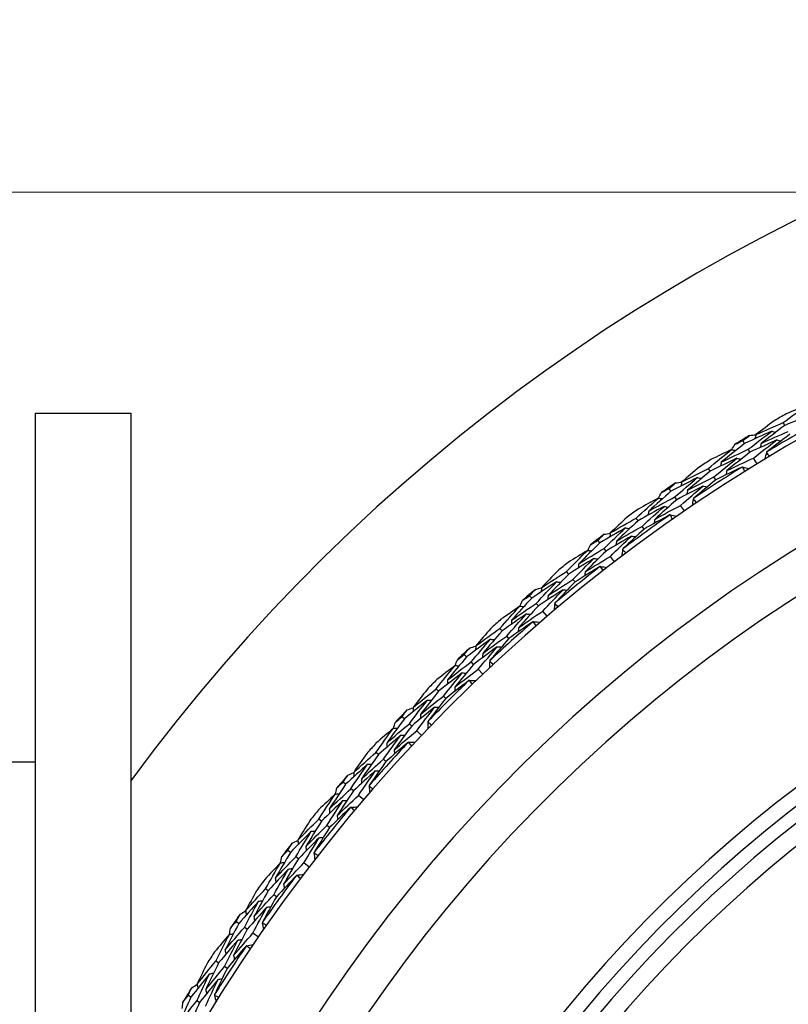
# Model space of a CAD drawing. Units: millimetres. Extents: x 24 to 867, y 24 to 606.
# Drawn here: x 492 to 505, y 184 to 200 of the extents above; entities that cross this region are included whole.
import ezdxf

# ---------------------------------------------------------------- set-up
doc = ezdxf.new("R2010")
doc.units = ezdxf.units.MM
doc.header["$LTSCALE"] = 3
for name, color, linetype, lineweight, true_color in [('Dimension (ISO)', 7, 'Continuous', 18, 0x00003f), ('Visible (ISO)', 7, 'Continuous', 25, 0x00003f), ('Visible Narrow (ISO)', 7, 'Continuous', 25, 0x00003f)]:
    doc.layers.add(name, color=color, linetype=linetype, lineweight=lineweight, true_color=true_color)
doc.styles.add('Samuel Heath (ISO)', font='tahoma.ttf')
doc.dimstyles.new('Samuel Heath (ISO)', dxfattribs={"dimscale": 3, "dimtxt": 3, "dimasz": 2.5, "dimexe": 1, "dimexo": 1.5, "dimgap": 0.762, "dimtad": 0, "dimtih": 1, "dimtoh": 1, "dimrnd": 1e-08, "dimzin": 0, "dimdsep": 46, "dimtxsty": 'Samuel Heath (ISO)', "dimcen": 0.09, "dimdle": 10, "dimclrd": 256, "dimclre": 256, "dimclrt": 256, "dimazin": 0, "dimtfac": 1, "dimtmove": 0, "dimatfit": 3, "dimfxl": 0, "dimtolj": 1, "dimtzin": 0, "dimlwd": 15, "dimlwe": 15, "dimarcsym": 0})

# ---------------------------------------------------------------- blocks, each defined once
blk = doc.blocks.new('*D16')
at = {"layer": 'Defpoints', "color": 0, "transparency": 16777216}
for p in [(397.203, 197.481), (518.976, 197.481), (518.976, 141.064)]:
    blk.add_point(p, dxfattribs=at)
at = {"layer": 'Dimension (ISO)', "color": 176, "lineweight": 15, "true_color": 0x000080, "transparency": 16777216}
for p, q in [((397.203, 197.481), (397.203, 215.305)), ((397.203, 215.305), (404.703, 215.305)), ((514.476, 197.481), (394.203, 197.481)), ((397.203, 148.564), (397.203, 189.981)), ((514.476, 141.064), (394.203, 141.064))]:
    blk.add_line(p, q, dxfattribs=at)
at = {"layer": 'Dimension (ISO)', "color": 176, "true_color": 0x000080, "transparency": 16777216}
for points in [[(395.953, 189.981), (398.453, 189.981), (397.203, 197.481)], [(395.953, 148.564), (398.453, 148.564), (397.203, 141.064)]]:
    blk.add_solid(points, dxfattribs=at)
at = {"layer": 'Dimension (ISO)', "color": 176, "lineweight": 18, "true_color": 0x000080, "transparency": 16777216, "insert": (426.285, 220.433), "char_height": 9, "attachment_point": 2, "style": 'Samuel Heath (ISO)'}
blk.add_mtext('\\A1;\\fTahoma|b0|i0;Ø56.42', dxfattribs=at)

msp = doc.modelspace()

# ---------------------------------------------------------------- linework, layer by layer
at = {"layer": 'Visible (ISO)'}
for p, q in [((492.376, 193.773), (493.976, 193.773)), ((492.376, 178.663), (492.376, 193.773)), ((493.976, 193.773), (493.976, 182.303)), ((504.95, 193.566), (504.923, 193.614)), ((504.275, 193.263), (504.246, 193.311)), ((504.364, 193.117), (504.335, 193.165)), ((504.483, 192.923), (504.424, 193.019)), ((503.698, 192.798), (503.668, 192.845)), ((503.791, 192.655), (503.761, 192.702)), ((503.039, 192.461), (503.008, 192.507)), ((503.136, 192.32), (503.104, 192.366)), ((503.265, 192.132), (503.201, 192.225)), ((502.488, 191.967), (502.455, 192.012)), ((502.588, 191.828), (502.556, 191.873)), ((501.847, 191.595), (501.814, 191.639)), ((501.951, 191.459), (501.918, 191.504)), ((502.091, 191.278), (502.022, 191.368)), ((501.323, 191.073), (501.288, 191.116)), ((501.43, 190.94), (501.395, 190.983)), ((500.703, 190.668), (500.667, 190.71)), ((500.814, 190.538), (500.777, 190.58)), ((500.962, 190.364), (500.888, 190.45)), ((500.206, 190.119), (500.169, 190.16)), ((500.32, 189.992), (500.283, 190.033)), ((499.608, 189.682), (499.57, 189.723)), ((499.726, 189.558), (499.687, 189.599)), ((499.883, 189.393), (499.805, 189.475)), ((499.141, 189.108), (499.101, 189.147)), ((499.262, 188.987), (499.222, 189.026)), ((498.566, 188.641), (498.526, 188.679)), ((498.69, 188.523), (498.65, 188.561)), ((498.856, 188.366), (498.774, 188.444)), ((498.13, 188.043), (498.088, 188.08)), ((492.376, 187.918), (490.951, 187.918)), ((498.257, 187.928), (498.215, 187.966)), ((497.581, 187.546), (497.538, 187.582)), ((497.711, 187.435), (497.668, 187.471)), ((497.884, 187.287), (497.798, 187.36)), ((497.176, 186.926), (497.133, 186.961)), ((497.309, 186.818), (497.266, 186.853)), ((496.654, 186.401), (496.609, 186.435)), ((496.789, 186.297), (496.745, 186.331)), ((496.97, 186.158), (496.881, 186.227)), ((496.282, 185.761), (496.237, 185.793)), ((496.42, 185.66), (496.375, 185.693)), ((495.788, 185.209), (495.742, 185.241)), ((495.929, 185.113), (495.883, 185.144)), ((496.117, 184.983), (496.023, 185.047)), ((495.45, 184.55), (495.404, 184.581)), ((495.594, 184.457), (495.547, 184.488)), ((494.985, 183.974), (494.938, 184.003)), ((495.131, 183.885), (495.084, 183.914))]:
    msp.add_line(p, q, dxfattribs=at)
for radius, start, end in [(31, 216.2493, 143.7507), (27.737, 197.9172, 162.0828), (26.183, 198.6303, 161.3697), (25.498, 198.9665, 161.0335), (28.209, 119.7646, 120.2354), (27.823, 118.9994, 121.0006), (28.209, 121.2103, 121.7897), (28.209, 122.7646, 123.2354), (27.823, 121.9994, 124.0006), (28.209, 124.2103, 124.7897), (28.209, 125.7646, 126.2354), (27.823, 124.9994, 127.0006), (22.625, 200.5594, 159.4406), (22.4, 200.6988, 159.3012), (28.209, 127.2103, 127.7897), (27.823, 127.9994, 130.0006), (28.209, 128.7646, 129.2354), (28.209, 130.2103, 130.7897), (28.209, 131.7646, 132.2354), (27.823, 130.9994, 133.0006), (28.209, 133.2103, 133.7897), (28.209, 134.7646, 135.2354), (27.823, 133.9994, 136.0006), (28.209, 136.2103, 136.7897), (28.209, 137.7646, 138.2354), (27.823, 136.9994, 139.0006), (28.209, 139.2103, 139.7897), (27.823, 139.9994, 142.0006), (28.209, 140.7646, 141.2354), (28.209, 142.2103, 142.7897), (27.823, 142.9994, 145.0006), (28.209, 143.7646, 144.2354), (28.209, 145.2103, 145.7897), (28.209, 146.7646, 147.2354), (27.823, 145.9994, 148.0006), (28.209, 148.2103, 148.7897)]:
    msp.add_arc((518.976, 169.273), radius, start, end, dxfattribs=at)
for points in [[(504.923, 193.614), (505.056, 193.713), (505.191, 193.812), (505.327, 193.909)], [(505.409, 193.759), (505.256, 193.696), (505.103, 193.632), (504.95, 193.566)], [(505.327, 193.909), (505.208, 193.86), (505.09, 193.81), (504.972, 193.76)], [(504.771, 193.644), (504.669, 193.567), (504.567, 193.49), (504.465, 193.411)], [(504.465, 193.411), (504.617, 193.48), (504.77, 193.548), (504.923, 193.614)], [(504.73, 193.469), (504.577, 193.402), (504.426, 193.333), (504.275, 193.263)], [(504.335, 193.165), (504.465, 193.267), (504.597, 193.369), (504.73, 193.469)], [(504.95, 193.566), (504.817, 193.467), (504.685, 193.366), (504.554, 193.265)], [(504.554, 193.265), (504.705, 193.334), (504.856, 193.4), (505.008, 193.466)], [(504.73, 193.469), (504.752, 193.463), (504.775, 193.457), (504.797, 193.451)], [(504.275, 193.263), (504.143, 193.16), (504.013, 193.056), (503.884, 192.951)], [(504.115, 193.25), (504.159, 193.27), (504.202, 193.29), (504.246, 193.311)], [(504.246, 193.311), (504.283, 193.34), (504.321, 193.369), (504.359, 193.399)], [(504.359, 193.399), (504.394, 193.402), (504.429, 193.406), (504.464, 193.409)], [(504.816, 193.322), (504.665, 193.255), (504.514, 193.187), (504.364, 193.117)], [(504.424, 193.019), (504.554, 193.121), (504.684, 193.222), (504.816, 193.322)], [(504.465, 193.411), (504.46, 193.389), (504.454, 193.366), (504.449, 193.343)], [(504.554, 193.265), (504.548, 193.242), (504.543, 193.22), (504.538, 193.197)], [(505.036, 193.418), (504.905, 193.32), (504.775, 193.221), (504.646, 193.122)], [(504.816, 193.322), (504.838, 193.315), (504.861, 193.309), (504.883, 193.303)], [(503.668, 192.845), (503.796, 192.951), (503.926, 193.057), (504.056, 193.161)], [(504.056, 193.161), (503.94, 193.106), (503.825, 193.05), (503.71, 192.993)], [(503.884, 192.951), (504.034, 193.024), (504.184, 193.095), (504.335, 193.165)], [(504.364, 193.117), (504.234, 193.015), (504.105, 192.912), (503.977, 192.808)], [(504.056, 193.161), (504.079, 193.155), (504.101, 193.15), (504.124, 193.144)], [(504.058, 193.16), (504.077, 193.19), (504.096, 193.22), (504.115, 193.25)], [(504.641, 193.114), (504.632, 193.077), (504.624, 193.04), (504.615, 193.003)], [(504.646, 193.122), (504.644, 193.119), (504.643, 193.117), (504.641, 193.114)], [(504.641, 193.114), (504.658, 193.092), (504.674, 193.07), (504.69, 193.048)], [(504.146, 193.015), (503.996, 192.944), (503.847, 192.872), (503.698, 192.798)], [(503.761, 192.702), (503.888, 192.807), (504.017, 192.912), (504.146, 193.015)], [(503.884, 192.951), (503.88, 192.928), (503.875, 192.906), (503.87, 192.883)], [(503.977, 192.808), (504.125, 192.879), (504.274, 192.95), (504.424, 193.019)], [(504.146, 193.015), (504.169, 193.01), (504.191, 193.004), (504.214, 192.999)], [(503.515, 192.867), (503.417, 192.785), (503.319, 192.702), (503.222, 192.619)], [(503.222, 192.619), (503.37, 192.696), (503.519, 192.771), (503.668, 192.845)], [(503.698, 192.798), (503.57, 192.692), (503.444, 192.586), (503.318, 192.478)], [(504.232, 192.868), (504.085, 192.798), (503.938, 192.727), (503.791, 192.655)], [(503.977, 192.808), (503.972, 192.785), (503.967, 192.762), (503.962, 192.739)], [(504.241, 192.869), (504.238, 192.869), (504.235, 192.868), (504.232, 192.868)], [(504.241, 192.869), (504.278, 192.86), (504.315, 192.851), (504.352, 192.842)], [(504.277, 192.795), (504.265, 192.82), (504.253, 192.844), (504.241, 192.869)], [(503.008, 192.507), (503.044, 192.538), (503.08, 192.569), (503.116, 192.601)], [(503.483, 192.69), (503.334, 192.615), (503.186, 192.539), (503.039, 192.461)], [(503.104, 192.366), (503.229, 192.475), (503.356, 192.583), (503.483, 192.69)], [(503.116, 192.601), (503.151, 192.606), (503.186, 192.611), (503.221, 192.616)], [(503.222, 192.619), (503.217, 192.596), (503.213, 192.573), (503.209, 192.55)], [(503.318, 192.478), (503.465, 192.554), (503.613, 192.628), (503.761, 192.702)], [(503.791, 192.655), (503.666, 192.551), (503.541, 192.445), (503.417, 192.339)], [(503.483, 192.69), (503.506, 192.686), (503.528, 192.681), (503.551, 192.676)], [(503.039, 192.461), (502.914, 192.351), (502.789, 192.241), (502.666, 192.129)], [(502.829, 192.347), (502.846, 192.378), (502.864, 192.408), (502.881, 192.439)], [(502.881, 192.439), (502.923, 192.462), (502.965, 192.484), (503.008, 192.507)], [(503.576, 192.548), (503.429, 192.473), (503.282, 192.397), (503.136, 192.32)], [(503.201, 192.225), (503.325, 192.334), (503.45, 192.441), (503.576, 192.548)], [(503.318, 192.478), (503.314, 192.455), (503.309, 192.432), (503.305, 192.409)], [(503.576, 192.548), (503.599, 192.543), (503.622, 192.538), (503.645, 192.533)], [(502.455, 192.012), (502.578, 192.124), (502.702, 192.236), (502.826, 192.347)], [(502.826, 192.347), (502.714, 192.286), (502.601, 192.224), (502.489, 192.162)], [(502.666, 192.129), (502.811, 192.209), (502.958, 192.288), (503.104, 192.366)], [(503.136, 192.32), (503.012, 192.211), (502.888, 192.101), (502.766, 191.99)], [(502.826, 192.347), (502.849, 192.343), (502.872, 192.339), (502.895, 192.334)], [(503.413, 192.331), (503.406, 192.294), (503.399, 192.256), (503.393, 192.219)], [(503.417, 192.339), (503.416, 192.336), (503.414, 192.334), (503.413, 192.331)], [(503.413, 192.331), (503.431, 192.31), (503.448, 192.289), (503.466, 192.268)], [(502.924, 192.207), (502.778, 192.128), (502.632, 192.048), (502.488, 191.967)], [(502.556, 191.873), (502.677, 191.986), (502.8, 192.097), (502.924, 192.207)], [(502.666, 192.129), (502.662, 192.106), (502.659, 192.083), (502.655, 192.06)], [(502.766, 191.99), (502.91, 192.07), (503.055, 192.148), (503.201, 192.225)], [(502.924, 192.207), (502.947, 192.202), (502.97, 192.198), (502.993, 192.194)], [(502.302, 192.026), (502.208, 191.938), (502.114, 191.851), (502.021, 191.762)], [(502.021, 191.762), (502.165, 191.847), (502.31, 191.93), (502.455, 192.012)], [(502.488, 191.967), (502.366, 191.854), (502.245, 191.741), (502.125, 191.626)], [(503.017, 192.064), (502.874, 191.987), (502.731, 191.908), (502.588, 191.828)], [(502.766, 191.99), (502.762, 191.967), (502.759, 191.944), (502.755, 191.921)], [(503.026, 192.065), (503.023, 192.065), (503.02, 192.065), (503.017, 192.064)], [(503.026, 192.065), (503.064, 192.058), (503.101, 192.051), (503.139, 192.044)], [(503.066, 191.994), (503.053, 192.017), (503.04, 192.041), (503.026, 192.065)], [(502.278, 191.848), (502.134, 191.765), (501.99, 191.681), (501.847, 191.595)], [(501.918, 191.504), (502.037, 191.619), (502.157, 191.734), (502.278, 191.848)], [(502.125, 191.626), (502.268, 191.71), (502.411, 191.792), (502.556, 191.873)], [(502.588, 191.828), (502.468, 191.718), (502.349, 191.606), (502.231, 191.493)], [(502.278, 191.848), (502.301, 191.844), (502.324, 191.84), (502.348, 191.836)], [(501.691, 191.565), (501.732, 191.59), (501.773, 191.615), (501.814, 191.639)], [(501.814, 191.639), (501.848, 191.672), (501.882, 191.706), (501.917, 191.739)], [(501.917, 191.739), (501.952, 191.746), (501.986, 191.753), (502.021, 191.76)], [(502.379, 191.71), (502.236, 191.628), (502.093, 191.544), (501.951, 191.459)], [(502.021, 191.762), (502.018, 191.739), (502.015, 191.716), (502.012, 191.693)], [(502.022, 191.368), (502.14, 191.483), (502.259, 191.597), (502.379, 191.71)], [(502.125, 191.626), (502.122, 191.603), (502.119, 191.58), (502.116, 191.557)], [(502.379, 191.71), (502.402, 191.706), (502.426, 191.702), (502.449, 191.698)], [(501.288, 191.116), (501.404, 191.235), (501.522, 191.353), (501.641, 191.47)], [(501.641, 191.47), (501.531, 191.404), (501.422, 191.336), (501.314, 191.268)], [(501.847, 191.595), (501.728, 191.479), (501.609, 191.362), (501.492, 191.244)], [(501.492, 191.244), (501.633, 191.332), (501.775, 191.418), (501.918, 191.504)], [(501.951, 191.459), (501.833, 191.344), (501.715, 191.228), (501.599, 191.111)], [(501.641, 191.47), (501.664, 191.467), (501.687, 191.464), (501.71, 191.461)], [(501.643, 191.47), (501.659, 191.502), (501.675, 191.533), (501.691, 191.565)], [(502.228, 191.485), (502.223, 191.447), (502.218, 191.409), (502.213, 191.372)], [(502.231, 191.493), (502.23, 191.49), (502.229, 191.488), (502.228, 191.485)], [(502.228, 191.485), (502.246, 191.465), (502.265, 191.445), (502.283, 191.425)], [(501.745, 191.335), (501.604, 191.249), (501.463, 191.161), (501.323, 191.073)], [(501.395, 190.983), (501.511, 191.101), (501.628, 191.219), (501.745, 191.335)], [(501.599, 191.111), (501.739, 191.198), (501.88, 191.284), (502.022, 191.368)], [(501.745, 191.335), (501.769, 191.332), (501.792, 191.329), (501.815, 191.326)], [(501.134, 191.122), (501.044, 191.03), (500.956, 190.937), (500.868, 190.844)], [(500.868, 190.844), (501.007, 190.936), (501.147, 191.027), (501.288, 191.116)], [(501.846, 191.198), (501.707, 191.113), (501.568, 191.027), (501.43, 190.94)], [(501.492, 191.244), (501.49, 191.221), (501.487, 191.198), (501.485, 191.174)], [(501.855, 191.199), (501.852, 191.199), (501.849, 191.198), (501.846, 191.198)], [(501.855, 191.199), (501.893, 191.194), (501.931, 191.189), (501.968, 191.184)], [(501.899, 191.13), (501.884, 191.153), (501.87, 191.176), (501.855, 191.199)], [(501.323, 191.073), (501.207, 190.954), (501.092, 190.834), (500.978, 190.714)], [(500.978, 190.714), (501.116, 190.805), (501.255, 190.895), (501.395, 190.983)], [(501.599, 191.111), (501.597, 191.088), (501.594, 191.064), (501.592, 191.041)], [(500.667, 190.71), (500.699, 190.745), (500.732, 190.78), (500.764, 190.815)], [(501.12, 190.943), (500.98, 190.852), (500.841, 190.761), (500.703, 190.668)], [(500.764, 190.815), (500.799, 190.824), (500.833, 190.833), (500.867, 190.842)], [(500.777, 190.58), (500.89, 190.702), (501.005, 190.823), (501.12, 190.943)], [(501.228, 190.81), (501.089, 190.721), (500.951, 190.63), (500.814, 190.538)], [(500.868, 190.844), (500.866, 190.821), (500.864, 190.798), (500.862, 190.774)], [(500.888, 190.45), (501, 190.571), (501.114, 190.691), (501.228, 190.81)], [(501.43, 190.94), (501.316, 190.823), (501.203, 190.705), (501.091, 190.586)], [(501.12, 190.943), (501.143, 190.94), (501.166, 190.938), (501.189, 190.935)], [(501.228, 190.81), (501.251, 190.808), (501.274, 190.805), (501.298, 190.803)], [(500.703, 190.668), (500.589, 190.546), (500.477, 190.423), (500.366, 190.299)], [(500.505, 190.532), (500.519, 190.565), (500.533, 190.597), (500.548, 190.63)], [(500.548, 190.63), (500.587, 190.657), (500.627, 190.684), (500.667, 190.71)], [(500.978, 190.714), (500.976, 190.69), (500.974, 190.667), (500.973, 190.644)], [(500.169, 190.16), (500.279, 190.285), (500.39, 190.409), (500.503, 190.533)], [(500.503, 190.533), (500.397, 190.46), (500.292, 190.387), (500.187, 190.313)], [(500.366, 190.299), (500.502, 190.394), (500.64, 190.488), (500.777, 190.58)], [(500.814, 190.538), (500.701, 190.417), (500.59, 190.295), (500.48, 190.171)], [(500.503, 190.533), (500.526, 190.531), (500.549, 190.529), (500.573, 190.527)], [(501.088, 190.578), (501.085, 190.54), (501.082, 190.502), (501.08, 190.464)], [(501.091, 190.586), (501.09, 190.584), (501.089, 190.581), (501.088, 190.578)], [(501.088, 190.578), (501.108, 190.559), (501.127, 190.54), (501.147, 190.521)], [(500.614, 190.403), (500.477, 190.31), (500.341, 190.215), (500.206, 190.119)], [(500.283, 190.033), (500.392, 190.157), (500.503, 190.281), (500.614, 190.403)], [(500.366, 190.299), (500.365, 190.276), (500.364, 190.252), (500.362, 190.229)], [(500.48, 190.171), (500.615, 190.266), (500.751, 190.359), (500.888, 190.45)], [(500.614, 190.403), (500.638, 190.401), (500.661, 190.399), (500.684, 190.397)], [(499.763, 189.867), (499.898, 189.966), (500.033, 190.064), (500.169, 190.16)], [(500.015, 190.158), (499.93, 190.062), (499.846, 189.964), (499.763, 189.867)], [(500.722, 190.271), (500.588, 190.179), (500.454, 190.086), (500.32, 189.992)], [(500.48, 190.171), (500.479, 190.148), (500.478, 190.125), (500.476, 190.101)], [(500.731, 190.273), (500.728, 190.273), (500.725, 190.272), (500.722, 190.271)], [(500.731, 190.273), (500.769, 190.27), (500.807, 190.267), (500.845, 190.264)], [(500.779, 190.206), (500.763, 190.228), (500.747, 190.251), (500.731, 190.273)], [(500.01, 189.978), (499.875, 189.881), (499.741, 189.782), (499.608, 189.682)], [(499.687, 189.599), (499.794, 189.726), (499.901, 189.853), (500.01, 189.978)], [(500.206, 190.119), (500.096, 189.994), (499.988, 189.869), (499.881, 189.742)], [(499.881, 189.742), (500.014, 189.841), (500.148, 189.937), (500.283, 190.033)], [(500.32, 189.992), (500.213, 189.869), (500.106, 189.745), (500, 189.621)], [(500.01, 189.978), (500.033, 189.977), (500.057, 189.976), (500.08, 189.975)], [(499.57, 189.723), (499.6, 189.759), (499.631, 189.796), (499.662, 189.832)], [(499.662, 189.832), (499.696, 189.843), (499.73, 189.854), (499.763, 189.864)], [(500.125, 189.852), (499.991, 189.755), (499.858, 189.657), (499.726, 189.558)], [(499.763, 189.867), (499.763, 189.843), (499.762, 189.82), (499.762, 189.797)], [(499.805, 189.475), (499.91, 189.601), (500.017, 189.727), (500.125, 189.852)], [(500.125, 189.852), (500.148, 189.851), (500.172, 189.849), (500.195, 189.848)], [(499.608, 189.682), (499.501, 189.554), (499.395, 189.426), (499.291, 189.296)], [(499.418, 189.537), (499.43, 189.57), (499.443, 189.603), (499.455, 189.636)], [(499.455, 189.636), (499.493, 189.665), (499.531, 189.694), (499.57, 189.723)], [(499.881, 189.742), (499.88, 189.719), (499.879, 189.696), (499.879, 189.672)], [(499.101, 189.147), (499.205, 189.278), (499.31, 189.408), (499.416, 189.537)], [(499.416, 189.537), (499.314, 189.459), (499.212, 189.38), (499.111, 189.301)], [(499.291, 189.296), (499.422, 189.398), (499.554, 189.499), (499.687, 189.599)], [(499.726, 189.558), (499.62, 189.431), (499.515, 189.303), (499.411, 189.175)], [(499.411, 189.175), (499.542, 189.276), (499.673, 189.376), (499.805, 189.475)], [(499.416, 189.537), (499.439, 189.536), (499.462, 189.535), (499.485, 189.535)], [(499.998, 189.613), (499.997, 189.575), (499.996, 189.536), (499.995, 189.498)], [(500, 189.621), (499.999, 189.618), (499.998, 189.615), (499.998, 189.613)], [(499.998, 189.613), (500.018, 189.595), (500.039, 189.577), (500.059, 189.558)], [(499.534, 189.413), (499.402, 189.313), (499.271, 189.211), (499.141, 189.108)], [(499.222, 189.026), (499.325, 189.156), (499.429, 189.285), (499.534, 189.413)], [(499.534, 189.413), (499.557, 189.413), (499.58, 189.412), (499.604, 189.411)], [(498.712, 188.833), (498.841, 188.939), (498.971, 189.044), (499.101, 189.147)], [(498.948, 189.137), (498.868, 189.036), (498.79, 188.935), (498.712, 188.833)], [(499.649, 189.287), (499.519, 189.188), (499.39, 189.088), (499.262, 188.987)], [(499.291, 189.296), (499.291, 189.273), (499.291, 189.249), (499.291, 189.226)], [(499.411, 189.175), (499.411, 189.151), (499.412, 189.128), (499.412, 189.105)], [(499.657, 189.29), (499.654, 189.289), (499.651, 189.288), (499.649, 189.287)], [(499.657, 189.29), (499.695, 189.288), (499.733, 189.287), (499.771, 189.286)], [(499.708, 189.225), (499.691, 189.247), (499.674, 189.268), (499.657, 189.29)], [(499.141, 189.108), (499.038, 188.978), (498.936, 188.847), (498.835, 188.715)], [(498.835, 188.715), (498.963, 188.82), (499.092, 188.924), (499.222, 189.026)], [(499.262, 188.987), (499.16, 188.859), (499.06, 188.73), (498.961, 188.6)], [(498.952, 188.958), (498.823, 188.853), (498.694, 188.747), (498.566, 188.641)], [(498.612, 188.794), (498.646, 188.806), (498.679, 188.818), (498.712, 188.831)], [(498.65, 188.561), (498.749, 188.694), (498.85, 188.826), (498.952, 188.958)], [(499.074, 188.837), (498.945, 188.734), (498.817, 188.629), (498.69, 188.523)], [(498.712, 188.833), (498.713, 188.81), (498.713, 188.786), (498.714, 188.763)], [(498.774, 188.444), (498.873, 188.576), (498.973, 188.707), (499.074, 188.837)], [(498.952, 188.958), (498.976, 188.957), (498.999, 188.957), (499.022, 188.957)], [(499.074, 188.837), (499.097, 188.837), (499.121, 188.837), (499.144, 188.837)], [(498.566, 188.641), (498.466, 188.507), (498.368, 188.373), (498.27, 188.238)], [(498.416, 188.587), (498.453, 188.617), (498.489, 188.648), (498.526, 188.679)], [(498.526, 188.679), (498.555, 188.717), (498.584, 188.755), (498.612, 188.794)], [(498.835, 188.715), (498.836, 188.692), (498.837, 188.668), (498.837, 188.645)], [(498.088, 188.08), (498.185, 188.216), (498.283, 188.351), (498.382, 188.485)], [(498.382, 188.485), (498.284, 188.402), (498.187, 188.318), (498.09, 188.234)], [(498.27, 188.238), (498.396, 188.347), (498.522, 188.455), (498.65, 188.561)], [(498.382, 188.485), (498.405, 188.486), (498.428, 188.486), (498.452, 188.487)], [(498.384, 188.485), (498.395, 188.519), (498.405, 188.553), (498.416, 188.587)], [(498.69, 188.523), (498.591, 188.391), (498.493, 188.258), (498.397, 188.124)], [(498.961, 188.6), (498.961, 188.597), (498.96, 188.594), (498.959, 188.591)], [(498.959, 188.591), (498.96, 188.553), (498.961, 188.515), (498.962, 188.477)], [(498.959, 188.591), (498.981, 188.575), (499.002, 188.558), (499.023, 188.541)], [(498.506, 188.368), (498.38, 188.261), (498.254, 188.152), (498.13, 188.043)], [(498.215, 187.966), (498.311, 188.1), (498.408, 188.235), (498.506, 188.368)], [(498.397, 188.124), (498.521, 188.231), (498.647, 188.338), (498.774, 188.444)], [(498.506, 188.368), (498.53, 188.369), (498.553, 188.369), (498.576, 188.37)], [(498.628, 188.248), (498.503, 188.143), (498.38, 188.036), (498.257, 187.928)], [(498.27, 188.238), (498.271, 188.215), (498.273, 188.192), (498.274, 188.169)], [(498.636, 188.251), (498.633, 188.25), (498.63, 188.249), (498.628, 188.248)], [(498.636, 188.251), (498.674, 188.252), (498.712, 188.253), (498.75, 188.254)], [(498.69, 188.189), (498.672, 188.21), (498.654, 188.23), (498.636, 188.251)], [(497.716, 187.746), (497.839, 187.858), (497.963, 187.97), (498.088, 188.08)], [(497.935, 188.062), (497.861, 187.957), (497.788, 187.852), (497.716, 187.746)], [(498.13, 188.043), (498.034, 187.907), (497.939, 187.771), (497.845, 187.634)], [(498.397, 188.124), (498.398, 188.1), (498.399, 188.077), (498.401, 188.054)], [(497.95, 187.883), (497.826, 187.772), (497.703, 187.659), (497.581, 187.546)], [(497.668, 187.471), (497.761, 187.609), (497.855, 187.746), (497.95, 187.883)], [(497.845, 187.634), (497.968, 187.746), (498.091, 187.856), (498.215, 187.966)], [(497.95, 187.883), (497.973, 187.884), (497.996, 187.885), (498.02, 187.886)], [(498.257, 187.928), (498.162, 187.795), (498.069, 187.661), (497.977, 187.526)], [(497.538, 187.582), (497.565, 187.622), (497.592, 187.661), (497.619, 187.701)], [(497.619, 187.701), (497.651, 187.715), (497.684, 187.729), (497.716, 187.743)], [(498.077, 187.769), (497.954, 187.659), (497.832, 187.547), (497.711, 187.435)], [(497.716, 187.746), (497.718, 187.722), (497.72, 187.699), (497.722, 187.676)], [(497.798, 187.36), (497.89, 187.497), (497.983, 187.633), (498.077, 187.769)], [(498.077, 187.769), (498.1, 187.77), (498.124, 187.771), (498.147, 187.772)], [(497.581, 187.546), (497.488, 187.408), (497.396, 187.269), (497.306, 187.129)], [(497.407, 187.381), (497.416, 187.416), (497.425, 187.45), (497.433, 187.484)], [(497.433, 187.484), (497.468, 187.517), (497.503, 187.55), (497.538, 187.582)], [(497.845, 187.634), (497.847, 187.611), (497.849, 187.588), (497.851, 187.564)], [(497.977, 187.526), (497.977, 187.523), (497.976, 187.52), (497.975, 187.517)], [(497.975, 187.517), (497.979, 187.479), (497.982, 187.441), (497.985, 187.404)], [(497.975, 187.517), (497.998, 187.502), (498.02, 187.486), (498.042, 187.47)], [(497.405, 187.381), (497.311, 187.293), (497.219, 187.204), (497.127, 187.115)], [(497.133, 186.961), (497.222, 187.102), (497.313, 187.242), (497.405, 187.381)], [(497.306, 187.129), (497.426, 187.244), (497.547, 187.358), (497.668, 187.471)], [(497.405, 187.381), (497.428, 187.383), (497.451, 187.385), (497.474, 187.386)], [(497.711, 187.435), (497.619, 187.298), (497.528, 187.16), (497.438, 187.021)], [(497.438, 187.021), (497.557, 187.135), (497.677, 187.248), (497.798, 187.36)], [(497.535, 187.271), (497.414, 187.157), (497.295, 187.042), (497.176, 186.926)], [(497.266, 186.853), (497.354, 186.993), (497.444, 187.132), (497.535, 187.271)], [(497.662, 187.157), (497.544, 187.045), (497.426, 186.932), (497.309, 186.818)], [(497.535, 187.271), (497.558, 187.272), (497.582, 187.274), (497.605, 187.276)], [(497.671, 187.161), (497.668, 187.159), (497.665, 187.158), (497.662, 187.157)], [(497.671, 187.161), (497.709, 187.163), (497.747, 187.166), (497.785, 187.169)], [(497.728, 187.102), (497.709, 187.121), (497.69, 187.141), (497.671, 187.161)], [(497.306, 187.129), (497.308, 187.106), (497.311, 187.082), (497.313, 187.059)], [(497.438, 187.021), (497.441, 186.997), (497.443, 186.974), (497.446, 186.951)], [(496.778, 186.608), (496.895, 186.727), (497.014, 186.844), (497.133, 186.961)], [(496.981, 186.935), (496.913, 186.826), (496.845, 186.717), (496.778, 186.608)], [(497.176, 186.926), (497.087, 186.786), (497, 186.645), (496.913, 186.503)], [(496.913, 186.503), (497.03, 186.621), (497.147, 186.738), (497.266, 186.853)], [(497.005, 186.757), (496.887, 186.639), (496.77, 186.521), (496.654, 186.401)], [(496.745, 186.331), (496.83, 186.474), (496.917, 186.615), (497.005, 186.757)], [(497.005, 186.757), (497.028, 186.759), (497.051, 186.761), (497.074, 186.764)], [(497.309, 186.818), (497.222, 186.68), (497.136, 186.541), (497.051, 186.402)], [(497.138, 186.65), (497.161, 186.652), (497.184, 186.654), (497.208, 186.657)], [(496.609, 186.435), (496.634, 186.476), (496.659, 186.517), (496.684, 186.558)], [(496.684, 186.558), (496.715, 186.574), (496.747, 186.59), (496.779, 186.605)], [(496.778, 186.608), (496.781, 186.585), (496.784, 186.561), (496.788, 186.538)], [(497.138, 186.65), (497.021, 186.533), (496.904, 186.416), (496.789, 186.297)], [(496.881, 186.227), (496.965, 186.369), (497.051, 186.509), (497.138, 186.65)], [(496.913, 186.503), (496.917, 186.48), (496.92, 186.457), (496.923, 186.434)], [(496.654, 186.401), (496.568, 186.258), (496.484, 186.115), (496.401, 185.97)], [(496.401, 185.97), (496.515, 186.092), (496.629, 186.212), (496.745, 186.331)], [(496.489, 186.228), (496.496, 186.262), (496.503, 186.297), (496.51, 186.332)], [(496.51, 186.332), (496.543, 186.366), (496.576, 186.401), (496.609, 186.435)], [(497.051, 186.402), (497.05, 186.399), (497.05, 186.396), (497.049, 186.393)], [(497.049, 186.393), (497.054, 186.356), (497.06, 186.318), (497.065, 186.28)], [(497.049, 186.393), (497.073, 186.379), (497.096, 186.364), (497.119, 186.349)], [(496.486, 186.227), (496.398, 186.134), (496.31, 186.041), (496.223, 185.947)], [(496.237, 185.793), (496.319, 185.939), (496.402, 186.083), (496.486, 186.227)], [(496.486, 186.227), (496.509, 186.23), (496.533, 186.233), (496.556, 186.236)], [(496.789, 186.297), (496.704, 186.155), (496.621, 186.012), (496.539, 185.869)], [(496.539, 185.869), (496.652, 185.99), (496.766, 186.109), (496.881, 186.227)], [(496.622, 186.124), (496.508, 186.004), (496.394, 185.883), (496.282, 185.761)], [(496.375, 185.693), (496.456, 185.837), (496.539, 185.981), (496.622, 186.124)], [(496.756, 186.017), (496.643, 185.899), (496.531, 185.78), (496.42, 185.66)], [(496.622, 186.124), (496.646, 186.127), (496.669, 186.13), (496.692, 186.133)], [(496.764, 186.021), (496.761, 186.02), (496.758, 186.019), (496.756, 186.017)], [(496.764, 186.021), (496.801, 186.026), (496.839, 186.031), (496.877, 186.035)], [(496.824, 185.965), (496.804, 185.984), (496.784, 186.002), (496.764, 186.021)], [(496.401, 185.97), (496.405, 185.947), (496.408, 185.924), (496.412, 185.901)], [(496.539, 185.869), (496.543, 185.846), (496.546, 185.823), (496.55, 185.8)], [(495.901, 185.422), (496.012, 185.547), (496.124, 185.671), (496.237, 185.793)], [(496.087, 185.759), (496.024, 185.647), (495.962, 185.535), (495.901, 185.422)], [(496.282, 185.761), (496.201, 185.616), (496.121, 185.471), (496.042, 185.325)], [(496.042, 185.325), (496.152, 185.449), (496.263, 185.571), (496.375, 185.693)], [(496.12, 185.583), (496.008, 185.459), (495.897, 185.335), (495.788, 185.209)], [(495.883, 185.144), (495.96, 185.291), (496.039, 185.437), (496.12, 185.583)], [(496.12, 185.583), (496.143, 185.586), (496.166, 185.59), (496.189, 185.594)], [(496.42, 185.66), (496.34, 185.518), (496.262, 185.375), (496.184, 185.231)], [(495.742, 185.241), (495.764, 185.283), (495.787, 185.325), (495.809, 185.368)], [(495.809, 185.368), (495.84, 185.385), (495.871, 185.402), (495.902, 185.42)], [(495.901, 185.422), (495.906, 185.399), (495.91, 185.376), (495.914, 185.353)], [(496.258, 185.483), (496.147, 185.361), (496.037, 185.237), (495.929, 185.113)], [(496.023, 185.047), (496.1, 185.193), (496.179, 185.338), (496.258, 185.483)], [(496.258, 185.483), (496.281, 185.486), (496.304, 185.49), (496.328, 185.494)], [(495.788, 185.209), (495.71, 185.062), (495.633, 184.914), (495.558, 184.766)], [(495.648, 185.133), (495.679, 185.169), (495.71, 185.205), (495.742, 185.241)], [(496.042, 185.325), (496.046, 185.302), (496.051, 185.279), (496.055, 185.256)], [(496.184, 185.231), (496.184, 185.228), (496.184, 185.225), (496.183, 185.222)], [(496.183, 185.222), (496.19, 185.185), (496.198, 185.147), (496.205, 185.11)], [(496.183, 185.222), (496.207, 185.209), (496.231, 185.196), (496.255, 185.182)], [(495.63, 185.027), (495.546, 184.93), (495.464, 184.832), (495.381, 184.733)], [(495.404, 184.581), (495.478, 184.73), (495.553, 184.879), (495.63, 185.027)], [(495.558, 184.766), (495.665, 184.893), (495.773, 185.019), (495.883, 185.144)], [(495.63, 185.027), (495.653, 185.031), (495.676, 185.035), (495.699, 185.04)], [(495.632, 185.027), (495.637, 185.062), (495.643, 185.097), (495.648, 185.133)], [(495.929, 185.113), (495.851, 184.966), (495.776, 184.82), (495.701, 184.672)], [(495.701, 184.672), (495.807, 184.798), (495.915, 184.923), (496.023, 185.047)], [(495.771, 184.931), (495.663, 184.805), (495.556, 184.678), (495.45, 184.55)], [(495.547, 184.488), (495.62, 184.636), (495.695, 184.784), (495.771, 184.931)], [(495.771, 184.931), (495.794, 184.935), (495.817, 184.939), (495.84, 184.943)], [(495.918, 184.835), (495.955, 184.842), (495.992, 184.849), (496.03, 184.856)], [(495.558, 184.766), (495.563, 184.743), (495.568, 184.72), (495.573, 184.697)], [(495.91, 184.831), (495.803, 184.708), (495.698, 184.583), (495.594, 184.457)], [(495.701, 184.672), (495.706, 184.649), (495.711, 184.626), (495.716, 184.604)], [(495.918, 184.835), (495.915, 184.834), (495.912, 184.833), (495.91, 184.831)], [(495.981, 184.783), (495.96, 184.8), (495.938, 184.818), (495.918, 184.835)], [(495.088, 184.192), (495.192, 184.323), (495.297, 184.452), (495.404, 184.581)], [(495.255, 184.539), (495.199, 184.424), (495.143, 184.308), (495.088, 184.192)], [(495.45, 184.55), (495.377, 184.402), (495.304, 184.252), (495.233, 184.103)], [(495.297, 184.364), (495.192, 184.235), (495.088, 184.105), (494.985, 183.974)], [(495.084, 183.914), (495.154, 184.065), (495.225, 184.215), (495.297, 184.364)], [(495.233, 184.103), (495.337, 184.232), (495.441, 184.36), (495.547, 184.488)], [(495.297, 184.364), (495.32, 184.369), (495.343, 184.374), (495.366, 184.379)], [(495.594, 184.457), (495.521, 184.311), (495.45, 184.164), (495.38, 184.016)], [(494.999, 184.133), (495.029, 184.152), (495.059, 184.171), (495.088, 184.19)], [(495.088, 184.192), (495.093, 184.17), (495.099, 184.147), (495.104, 184.124)], [(495.441, 184.272), (495.337, 184.144), (495.233, 184.015), (495.131, 183.885)], [(495.229, 183.825), (495.299, 183.974), (495.369, 184.123), (495.441, 184.272)], [(495.441, 184.272), (495.464, 184.277), (495.487, 184.281), (495.51, 184.286)], [(494.938, 184.003), (494.958, 184.046), (494.978, 184.09), (494.999, 184.133)], [(495.233, 184.103), (495.239, 184.08), (495.244, 184.057), (495.25, 184.034)], [(495.38, 184.016), (495.38, 184.013), (495.38, 184.011), (495.38, 184.008)], [(494.985, 183.974), (494.915, 183.823), (494.847, 183.671), (494.779, 183.519)], [(494.779, 183.519), (494.88, 183.652), (494.981, 183.783), (495.084, 183.914)], [(494.84, 183.784), (494.843, 183.819), (494.846, 183.855), (494.85, 183.89)], [(494.85, 183.89), (494.879, 183.928), (494.909, 183.965), (494.938, 184.003)], [(495.131, 183.885), (495.062, 183.735), (494.994, 183.584), (494.927, 183.433)], [(495.38, 184.008), (495.389, 183.971), (495.398, 183.934), (495.407, 183.897)], [(495.38, 184.008), (495.404, 183.996), (495.429, 183.983), (495.453, 183.971)]]:
    msp.add_open_spline(points, degree=3, dxfattribs=at)
at = {"layer": 'Visible Narrow (ISO)'}
for radius, start, end in [(22.876, 200.4068, 159.5932), (22.098, 200.8896, 159.1104)]:
    msp.add_arc((518.976, 169.273), radius, start, end, dxfattribs=at)

# ---------------------------------------------------------------- dimensions: what is measured, and where the dimension line sits
at = {"layer": 'Dimension (ISO)', "color": 176, "lineweight": 18, "true_color": 0x000080}
dim = msp.add_linear_dim(base=(397.203, 197.481), p1=(518.976, 141.064), p2=(518.976, 197.481), angle=90, text='\\fTahoma|b0|i0;Ø<>', dimstyle='Samuel Heath (ISO)', override={"dimgap": 0.762, "dimdec": 2, "dimtol": 0, "dimlim": 0, "dimtp": 0, "dimtm": 0, "dimtdec": 2, "dimtofl": 0, "dimatfit": 2}, dxfattribs=at)
dim.commit()
dim.dimension.update_dxf_attribs({"geometry": '*D16', "text_midpoint": (426.285, 215.305), "dimtype": 160})

doc.saveas('drawing.dxf')
